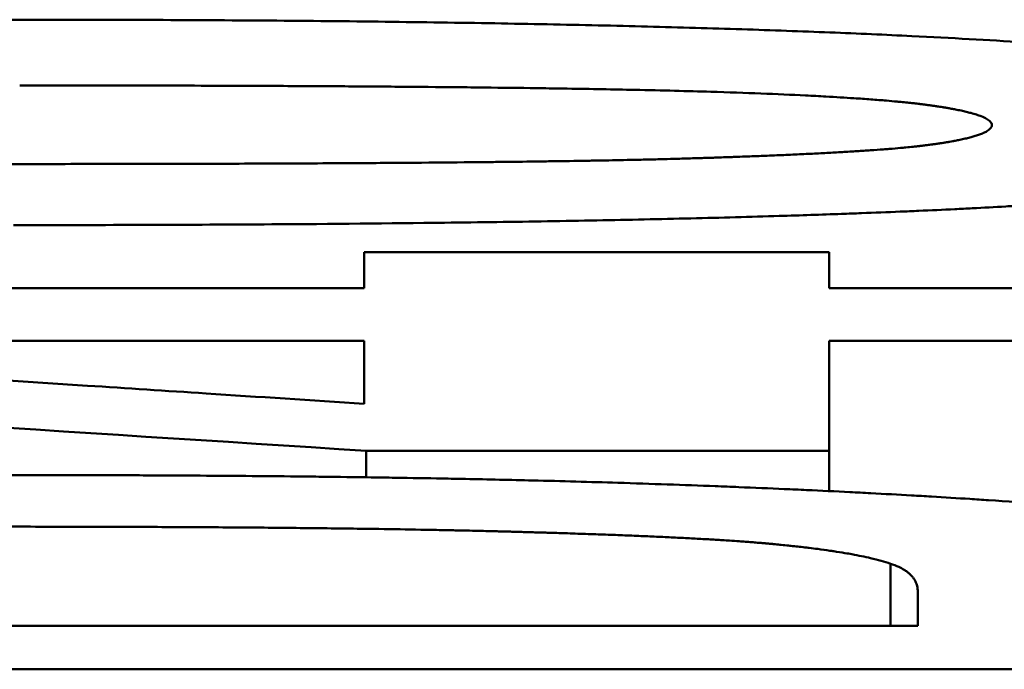
# Model space of a CAD drawing. Units: millimetres. Extents: x 344 to 1408, y 325 to 1002.
# Drawn here: x 448 to 452, y 933 to 936 of the extents above; entities that cross this region are included whole.
import ezdxf

# ---------------------------------------------------------------- set-up
doc = ezdxf.new("R2010")
doc.units = ezdxf.units.MM
doc.layers.add('AM_0', color=7, linetype='Continuous', lineweight=50)

msp = doc.modelspace()

# ---------------------------------------------------------------- linework, layer by layer
at = {"layer": 'AM_0'}
for p, q in [((445.9694, 934.369), (449.3916, 934.369)), ((449.3916, 934.369), (449.3916, 934.1423)), ((449.3993, 933.877), (449.3993, 933.9727)), ((451.0685, 933.8272), (451.0685, 933.9727)), ((451.2895, 933.3412), (451.2895, 933.5654)), ((451.3886, 933.4631), (451.3886, 933.3412)), ((451.3886, 933.3412), (444.7727, 933.3412))]:
    msp.add_line(p, q, dxfattribs=at)
for points, knots in [([(444.0791, 935.411), (444.1473, 935.4174), (444.2192, 935.4236), (444.2949, 935.4295), (444.3705, 935.4354), (444.4499, 935.441), (444.5331, 935.4463), (444.5746, 935.449), (444.6171, 935.4517), (444.6606, 935.4542), (444.7475, 935.4593), (444.8381, 935.4641), (444.9324, 935.4687), (444.9796, 935.471), (445.0277, 935.4732), (445.0768, 935.4754), (445.1749, 935.4797), (445.2767, 935.4837), (445.3823, 935.4875), (445.4351, 935.4894), (445.4888, 935.4912), (445.5435, 935.493), (445.6528, 935.4965), (445.7658, 935.4997), (445.8826, 935.5027), (445.941, 935.5042), (446.0004, 935.5056), (446.0606, 935.507), (446.1812, 935.5097), (446.3055, 935.5121), (446.4335, 935.5143), (446.4975, 935.5154), (446.5624, 935.5164), (446.6283, 935.5173), (446.826, 935.5202), (447.032, 935.5224), (447.2465, 935.524), (447.5325, 935.5262), (447.8334, 935.5273), (448.1493, 935.5273)], [0, 0, 0, 0, 0.083333, 0.083333, 0.083333, 0.166667, 0.166667, 0.166667, 0.208333, 0.208333, 0.208333, 0.291667, 0.291667, 0.291667, 0.333333, 0.333333, 0.333333, 0.416667, 0.416667, 0.416667, 0.458333, 0.458333, 0.458333, 0.541667, 0.541667, 0.541667, 0.583333, 0.583333, 0.583333, 0.666667, 0.666667, 0.666667, 0.708333, 0.708333, 0.708333, 0.833333, 0.833333, 0.833333, 1, 1, 1, 1]), ([(448.1493, 935.5273), (448.3068, 935.5273), (448.4606, 935.527), (448.6108, 935.5265), (448.7609, 935.5259), (448.9074, 935.5251), (449.0501, 935.524), (449.1215, 935.5235), (449.192, 935.5228), (449.2615, 935.5222), (449.4006, 935.5208), (449.536, 935.5192), (449.6677, 935.5172), (449.7336, 935.5163), (449.7985, 935.5153), (449.8625, 935.5142), (449.9905, 935.512), (450.1149, 935.5095), (450.2355, 935.5068), (450.2958, 935.5054), (450.3552, 935.504), (450.4137, 935.5025), (450.5307, 935.4995), (450.6439, 935.4963), (450.7535, 935.4927), (450.8083, 935.4909), (450.8622, 935.4891), (450.9151, 935.4872), (451.021, 935.4834), (451.1232, 935.4793), (451.2218, 935.475), (451.271, 935.4728), (451.3194, 935.4706), (451.3668, 935.4683), (451.509, 935.4614), (451.643, 935.4538), (451.7686, 935.4457), (451.9362, 935.4349), (452.089, 935.423), (452.227, 935.4101)], [0, 0, 0, 0, 0.083333, 0.083333, 0.083333, 0.166667, 0.166667, 0.166667, 0.208333, 0.208333, 0.208333, 0.291667, 0.291667, 0.291667, 0.333333, 0.333333, 0.333333, 0.416667, 0.416667, 0.416667, 0.458333, 0.458333, 0.458333, 0.541667, 0.541667, 0.541667, 0.583333, 0.583333, 0.583333, 0.666667, 0.666667, 0.666667, 0.708333, 0.708333, 0.708333, 0.833333, 0.833333, 0.833333, 1, 1, 1, 1]), ([(448.1493, 935.2903), (448.344, 935.2903), (448.5294, 935.2901), (448.7055, 935.2896), (448.8375, 935.2893), (448.9642, 935.2889), (449.0856, 935.2883), (449.1261, 935.2881), (449.166, 935.2879), (449.2053, 935.2877), (449.2839, 935.2873), (449.3602, 935.2868), (449.4341, 935.2863), (449.4711, 935.286), (449.5075, 935.2857), (449.5433, 935.2854), (449.6149, 935.2849), (449.6841, 935.2842), (449.751, 935.2835), (449.7844, 935.2832), (449.8173, 935.2828), (449.8495, 935.2824), (449.9141, 935.2817), (449.9763, 935.2809), (450.0361, 935.28), (450.066, 935.2796), (450.0954, 935.2792), (450.1241, 935.2787), (450.2104, 935.2774), (450.2914, 935.2759), (450.367, 935.2743), (450.4175, 935.2732), (450.4656, 935.2721), (450.5114, 935.2709), (450.5571, 935.2698), (450.6006, 935.2685), (450.6416, 935.2673)], [-1, -1, -1, -1, -0.833333, -0.833333, -0.833333, -0.708333, -0.708333, -0.708333, -0.666667, -0.666667, -0.666667, -0.583333, -0.583333, -0.583333, -0.541667, -0.541667, -0.541667, -0.458333, -0.458333, -0.458333, -0.416667, -0.416667, -0.416667, -0.333333, -0.333333, -0.333333, -0.291667, -0.291667, -0.291667, -0.166667, -0.166667, -0.166667, -0.083333, -0.083333, -0.083333, 0, 0, 0, 0]), ([(450.6416, 935.2673), (450.7052, 935.2653), (450.7654, 935.2632), (450.8225, 935.261), (450.8795, 935.2588), (450.9333, 935.2564), (450.9838, 935.254), (451.0091, 935.2527), (451.0335, 935.2515), (451.0571, 935.2502), (451.0926, 935.2482), (451.1262, 935.2462), (451.1581, 935.2441), (451.1687, 935.2434), (451.1791, 935.2427), (451.1893, 935.242), (451.2097, 935.2406), (451.2292, 935.2391), (451.248, 935.2376), (451.2574, 935.2369), (451.2666, 935.2362), (451.2756, 935.2354), (451.289, 935.2343), (451.302, 935.2331), (451.3146, 935.2319), (451.3188, 935.2315), (451.3229, 935.2312), (451.327, 935.2308), (451.3352, 935.23), (451.3431, 935.2292), (451.3509, 935.2284), (451.3548, 935.228), (451.3586, 935.2276), (451.3624, 935.2272), (451.3681, 935.2265), (451.3736, 935.2259), (451.3791, 935.2253), (451.3809, 935.2251), (451.3827, 935.2249), (451.3845, 935.2247), (451.3881, 935.2243), (451.3916, 935.2239), (451.3951, 935.2235), (451.3968, 935.2232), (451.3985, 935.223), (451.4002, 935.2228), (451.4028, 935.2225), (451.4053, 935.2222), (451.4078, 935.2219), (451.4087, 935.2218), (451.4095, 935.2217), (451.4104, 935.2216), (451.4128, 935.2212), (451.4153, 935.2209), (451.4177, 935.2206), (451.4202, 935.2203), (451.4226, 935.22), (451.425, 935.2196), (451.4273, 935.2193), (451.4297, 935.219), (451.432, 935.2187), (451.4343, 935.2183), (451.4366, 935.218), (451.4389, 935.2177), (451.4435, 935.217), (451.4479, 935.2164), (451.4524, 935.2157), (451.4546, 935.2154), (451.4568, 935.2151), (451.4589, 935.2147), (451.4654, 935.2138), (451.4718, 935.2128), (451.478, 935.2118), (451.4794, 935.2115), (451.4807, 935.2113), (451.4821, 935.2111), (451.4862, 935.2104), (451.4902, 935.2097), (451.4941, 935.2091), (451.4967, 935.2086), (451.4993, 935.2082), (451.5019, 935.2077), (451.507, 935.2068), (451.512, 935.2059), (451.5168, 935.205), (451.5193, 935.2045), (451.5217, 935.2041), (451.524, 935.2036), (451.5311, 935.2022), (451.5379, 935.2008), (451.5445, 935.1994), (451.551, 935.198), (451.5572, 935.1966), (451.5632, 935.1951), (451.5691, 935.1937), (451.5748, 935.1923), (451.5801, 935.1908), (451.5837, 935.1899), (451.5872, 935.1889), (451.5905, 935.1879), (451.5972, 935.1859), (451.6033, 935.184), (451.6089, 935.182), (451.6117, 935.181), (451.6144, 935.18), (451.617, 935.1789), (451.6247, 935.1759), (451.6312, 935.1728), (451.6366, 935.1697), (451.6419, 935.1666), (451.6462, 935.1634), (451.6492, 935.1602), (451.6533, 935.1559), (451.6554, 935.1516), (451.6554, 935.1471)], [-2, -2, -2, -2, -1.833333, -1.833333, -1.833333, -1.666667, -1.666667, -1.666667, -1.583333, -1.583333, -1.583333, -1.458333, -1.458333, -1.458333, -1.416667, -1.416667, -1.416667, -1.333333, -1.333333, -1.333333, -1.291667, -1.291667, -1.291667, -1.229167, -1.229167, -1.229167, -1.208333, -1.208333, -1.208333, -1.166667, -1.166667, -1.166667, -1.145833, -1.145833, -1.145833, -1.114583, -1.114583, -1.114583, -1.104167, -1.104167, -1.104167, -1.083333, -1.083333, -1.083333, -1.072917, -1.072917, -1.072917, -1.057292, -1.057292, -1.057292, -1.052083, -1.052083, -1.052083, -1.036458, -1.036458, -1.036458, -1.020833, -1.020833, -1.020833, -1.005208, -1.005208, -1.005208, -0.989583, -0.989583, -0.989583, -0.958333, -0.958333, -0.958333, -0.942708, -0.942708, -0.942708, -0.895833, -0.895833, -0.895833, -0.885417, -0.885417, -0.885417, -0.854167, -0.854167, -0.854167, -0.833333, -0.833333, -0.833333, -0.791667, -0.791667, -0.791667, -0.770833, -0.770833, -0.770833, -0.708333, -0.708333, -0.708333, -0.645833, -0.645833, -0.645833, -0.583333, -0.583333, -0.583333, -0.541667, -0.541667, -0.541667, -0.458333, -0.458333, -0.458333, -0.416667, -0.416667, -0.416667, -0.291667, -0.291667, -0.291667, -0.166667, -0.166667, -0.166667, 0, 0, 0, 0]), ([(453.2484, 935.1471), (453.2484, 935.1286), (453.238, 935.1107), (453.2172, 935.0935), (453.2017, 935.0806), (453.1803, 935.0681), (453.153, 935.0559), (453.144, 935.0518), (453.1342, 935.0478), (453.1239, 935.0439), (453.1031, 935.0359), (453.0798, 935.0281), (453.0538, 935.0205), (453.0409, 935.0167), (453.0272, 935.0129), (453.013, 935.0092), (452.9845, 935.0017), (452.9533, 934.9944), (452.9196, 934.9873), (452.9028, 934.9837), (452.8852, 934.9802), (452.8671, 934.9767), (452.8399, 934.9714), (452.8112, 934.9663), (452.781, 934.9612), (452.771, 934.9596), (452.7608, 934.9579), (452.7504, 934.9562), (452.7296, 934.9529), (452.7082, 934.9496), (452.6862, 934.9463), (452.6752, 934.9447), (452.664, 934.9431), (452.6526, 934.9415), (452.6299, 934.9382), (452.6066, 934.9351), (452.5826, 934.9319), (452.5706, 934.9304), (452.5585, 934.9288), (452.5461, 934.9272), (452.5215, 934.9241), (452.4962, 934.9211), (452.4703, 934.9181), (452.4573, 934.9165), (452.4442, 934.915), (452.4309, 934.9136), (452.4109, 934.9113), (452.3906, 934.9091), (452.37, 934.9069), (452.3631, 934.9062), (452.3562, 934.9054), (452.3492, 934.9047), (452.3352, 934.9033), (452.3211, 934.9018), (452.3069, 934.9004), (452.2997, 934.8997), (452.2926, 934.8989), (452.2854, 934.8982), (452.2745, 934.8972), (452.2636, 934.8961), (452.2526, 934.895), (452.249, 934.8947), (452.2453, 934.8943), (452.2416, 934.894), (452.2342, 934.8933), (452.2268, 934.8926), (452.2193, 934.8919), (452.2156, 934.8915), (452.2119, 934.8912), (452.2081, 934.8908), (452.2006, 934.8901), (452.1931, 934.8894), (452.1855, 934.8888), (452.1817, 934.8884), (452.1779, 934.8881), (452.1741, 934.8877), (452.1665, 934.887), (452.1588, 934.8863), (452.1511, 934.8857), (452.1473, 934.8853), (452.1434, 934.885), (452.1396, 934.8846), (452.1318, 934.884), (452.1241, 934.8833), (452.1162, 934.8826), (452.1123, 934.8823), (452.1083, 934.8819), (452.1044, 934.8816), (452.0965, 934.8809), (452.0885, 934.8802), (452.0805, 934.8796), (452.0765, 934.8793), (452.0724, 934.8789), (452.0684, 934.8786), (452.0603, 934.8779), (452.0521, 934.8773), (452.0439, 934.8766), (452.0398, 934.8763), (452.0356, 934.876), (452.0315, 934.8756), (452.0232, 934.875), (452.0149, 934.8743), (452.0064, 934.8737), (452.0022, 934.8734), (451.998, 934.8731), (451.9938, 934.8727), (451.981, 934.8718), (451.9682, 934.8708), (451.9552, 934.8699), (451.9465, 934.8693), (451.9378, 934.8686), (451.929, 934.868), (451.9114, 934.8668), (451.8935, 934.8655), (451.8754, 934.8643), (451.8663, 934.8637), (451.8572, 934.8631), (451.848, 934.8625), (451.8205, 934.8607), (451.7924, 934.8589), (451.7637, 934.8572), (451.7446, 934.8561), (451.7252, 934.8549), (451.7055, 934.8538), (451.6663, 934.8515), (451.626, 934.8493), (451.5847, 934.8472), (451.564, 934.8461), (451.5431, 934.8451), (451.5219, 934.844), (451.4796, 934.842), (451.4362, 934.8399), (451.3919, 934.838), (451.3697, 934.837), (451.3473, 934.836), (451.3246, 934.8351), (451.2792, 934.8331), (451.2328, 934.8313), (451.1853, 934.8295), (451.1616, 934.8286), (451.1377, 934.8277), (451.1134, 934.8268), (451.0408, 934.8242), (450.9658, 934.8217), (450.8886, 934.8194), (450.8371, 934.8178), (450.7845, 934.8163), (450.731, 934.8149), (450.6252, 934.812), (450.5155, 934.8093), (450.4017, 934.8069), (450.3456, 934.8057), (450.2884, 934.8045), (450.2303, 934.8034), (450.1141, 934.8012), (449.994, 934.7993), (449.8701, 934.7975), (449.8081, 934.7966), (449.7451, 934.7958), (449.6812, 934.795), (449.4831, 934.7926), (449.2756, 934.7907), (449.0588, 934.7893), (448.7651, 934.7875), (448.4543, 934.7865), (448.1264, 934.7865)], [0, 0, 0, 0, 0.166667, 0.166667, 0.166667, 0.291667, 0.291667, 0.291667, 0.333333, 0.333333, 0.333333, 0.416667, 0.416667, 0.416667, 0.458333, 0.458333, 0.458333, 0.541667, 0.541667, 0.541667, 0.583333, 0.583333, 0.583333, 0.645833, 0.645833, 0.645833, 0.666667, 0.666667, 0.666667, 0.708333, 0.708333, 0.708333, 0.729167, 0.729167, 0.729167, 0.770833, 0.770833, 0.770833, 0.791667, 0.791667, 0.791667, 0.833333, 0.833333, 0.833333, 0.854167, 0.854167, 0.854167, 0.885417, 0.885417, 0.885417, 0.895833, 0.895833, 0.895833, 0.916667, 0.916667, 0.916667, 0.927083, 0.927083, 0.927083, 0.942708, 0.942708, 0.942708, 0.947917, 0.947917, 0.947917, 0.958333, 0.958333, 0.958333, 0.963542, 0.963542, 0.963542, 0.973958, 0.973958, 0.973958, 0.979167, 0.979167, 0.979167, 0.989583, 0.989583, 0.989583, 0.994792, 0.994792, 0.994792, 1.005208, 1.005208, 1.005208, 1.010417, 1.010417, 1.010417, 1.020833, 1.020833, 1.020833, 1.026042, 1.026042, 1.026042, 1.036458, 1.036458, 1.036458, 1.041667, 1.041667, 1.041667, 1.052083, 1.052083, 1.052083, 1.057292, 1.057292, 1.057292, 1.072917, 1.072917, 1.072917, 1.083333, 1.083333, 1.083333, 1.104167, 1.104167, 1.104167, 1.114583, 1.114583, 1.114583, 1.145833, 1.145833, 1.145833, 1.166667, 1.166667, 1.166667, 1.208333, 1.208333, 1.208333, 1.229167, 1.229167, 1.229167, 1.270833, 1.270833, 1.270833, 1.291667, 1.291667, 1.291667, 1.333333, 1.333333, 1.333333, 1.354167, 1.354167, 1.354167, 1.416667, 1.416667, 1.416667, 1.458333, 1.458333, 1.458333, 1.540653, 1.540653, 1.540653, 1.581307, 1.581307, 1.581307, 1.662614, 1.662614, 1.662614, 1.703267, 1.703267, 1.703267, 1.829281, 1.829281, 1.829281, 2, 2, 2, 2]), ([(451.6554, 935.1471), (451.6554, 935.1428), (451.6534, 935.1385), (451.6495, 935.1343), (451.6466, 935.1311), (451.6425, 935.128), (451.6374, 935.125), (451.6357, 935.1239), (451.6339, 935.1229), (451.6319, 935.1219), (451.628, 935.1199), (451.6236, 935.1179), (451.6187, 935.116), (451.6162, 935.115), (451.6137, 935.114), (451.611, 935.113), (451.6063, 935.1113), (451.6011, 935.1096), (451.5957, 935.1079), (451.5933, 935.1072), (451.5908, 935.1065), (451.5883, 935.1058), (451.5833, 935.1043), (451.578, 935.1029), (451.5724, 935.1015), (451.5696, 935.1008), (451.5667, 935.1001), (451.5638, 935.0994), (451.5579, 935.098), (451.5517, 935.0966), (451.5453, 935.0952), (451.5421, 935.0945), (451.5388, 935.0939), (451.5354, 935.0932), (451.5304, 935.0922), (451.5252, 935.0912), (451.5198, 935.0901), (451.518, 935.0898), (451.5162, 935.0895), (451.5144, 935.0891), (451.5108, 935.0885), (451.507, 935.0878), (451.5033, 935.0872), (451.5014, 935.0868), (451.4995, 935.0865), (451.4975, 935.0862), (451.4937, 935.0855), (451.4897, 935.0849), (451.4857, 935.0842), (451.4837, 935.0839), (451.4817, 935.0836), (451.4797, 935.0832), (451.4766, 935.0827), (451.4735, 935.0823), (451.4704, 935.0818), (451.4694, 935.0816), (451.4683, 935.0815), (451.4673, 935.0813), (451.4652, 935.081), (451.463, 935.0807), (451.4609, 935.0803), (451.4598, 935.0802), (451.4588, 935.08), (451.4577, 935.0799), (451.4555, 935.0795), (451.4533, 935.0792), (451.4511, 935.0789), (451.45, 935.0787), (451.4489, 935.0786), (451.4478, 935.0784), (451.4456, 935.0781), (451.4434, 935.0778), (451.4412, 935.0775), (451.4378, 935.077), (451.4344, 935.0765), (451.4309, 935.0761), (451.4297, 935.0759), (451.4285, 935.0758), (451.4273, 935.0756), (451.4238, 935.0751), (451.4201, 935.0747), (451.4164, 935.0742), (451.4139, 935.0739), (451.4114, 935.0736), (451.4088, 935.0733), (451.4076, 935.0731), (451.4063, 935.073), (451.405, 935.0728), (451.4024, 935.0725), (451.3998, 935.0722), (451.3971, 935.0719), (451.3958, 935.0718), (451.3944, 935.0716), (451.3931, 935.0715), (451.389, 935.071), (451.3849, 935.0705), (451.3807, 935.0701), (451.3779, 935.0698), (451.375, 935.0695), (451.3722, 935.0692), (451.3635, 935.0683), (451.3546, 935.0674), (451.3453, 935.0665), (451.3391, 935.0659), (451.3328, 935.0653), (451.3263, 935.0648), (451.3133, 935.0636), (451.2998, 935.0624), (451.2857, 935.0613), (451.2787, 935.0607), (451.2715, 935.0602), (451.2641, 935.0596), (451.2494, 935.0585), (451.2342, 935.0574), (451.2184, 935.0563), (451.2104, 935.0557), (451.2024, 935.0552), (451.1942, 935.0546), (451.1778, 935.0535), (451.1608, 935.0525), (451.1432, 935.0514), (451.1345, 935.0509), (451.1255, 935.0503), (451.1165, 935.0498), (451.0983, 935.0488), (451.0796, 935.0477), (451.0603, 935.0467), (451.0507, 935.0462), (451.0409, 935.0457), (451.031, 935.0452), (451.0111, 935.0442), (450.9907, 935.0432), (450.9697, 935.0422), (450.9592, 935.0417), (450.9485, 935.0412), (450.9377, 935.0407), (450.9161, 935.0398), (450.894, 935.0388), (450.8712, 935.0379), (450.8599, 935.0374), (450.8484, 935.0369), (450.8367, 935.0365), (450.8192, 935.0358), (450.8014, 935.0351), (450.7833, 935.0344), (450.7772, 935.0342), (450.7712, 935.0339), (450.765, 935.0337), (450.7528, 935.0333), (450.7404, 935.0328), (450.7279, 935.0324), (450.7217, 935.0321), (450.7154, 935.0319), (450.709, 935.0317), (450.6995, 935.0314), (450.69, 935.031), (450.6803, 935.0307), (450.6771, 935.0306), (450.6738, 935.0305), (450.6706, 935.0304), (450.6641, 935.0302), (450.6576, 935.0299), (450.6511, 935.0297), (450.6478, 935.0296), (450.6445, 935.0295), (450.6412, 935.0294), (450.6346, 935.0292), (450.628, 935.029), (450.6214, 935.0288), (450.618, 935.0287), (450.6147, 935.0285), (450.6113, 935.0284), (450.6047, 935.0282), (450.5979, 935.028), (450.5912, 935.0278), (450.581, 935.0275), (450.5708, 935.0272), (450.5605, 935.0269), (450.557, 935.0268), (450.5536, 935.0266), (450.5501, 935.0265), (450.5327, 935.026), (450.5147, 935.0255), (450.4962, 935.025), (450.4814, 935.0246), (450.4662, 935.0242), (450.4506, 935.0238), (450.4312, 935.0234), (450.4113, 935.0229), (450.3907, 935.0224), (450.3743, 935.0221), (450.3575, 935.0217), (450.3404, 935.0213), (450.3061, 935.0206), (450.2704, 935.02), (450.2333, 935.0193), (450.2147, 935.019), (450.1958, 935.0186), (450.1765, 935.0183), (450.138, 935.0177), (450.098, 935.0171), (450.0566, 935.0165), (450.0359, 935.0162), (450.0149, 935.0159), (449.9935, 935.0157), (449.9523, 935.0151), (449.9097, 935.0146), (449.8659, 935.0141), (449.8448, 935.0139), (449.8235, 935.0137), (449.8018, 935.0134), (449.7368, 935.0128), (449.669, 935.0122), (449.5985, 935.0116), (449.528, 935.011), (449.4548, 935.0105), (449.3788, 935.0101), (449.3282, 935.0098), (449.2763, 935.0095), (449.2232, 935.0092), (449.1264, 935.0087), (449.0257, 935.0083), (448.9208, 935.008), (448.8735, 935.0078), (448.8254, 935.0077), (448.7764, 935.0076), (448.6785, 935.0073), (448.5772, 935.0071), (448.4727, 935.007), (448.3682, 935.0069), (448.2604, 935.0068), (448.1493, 935.0068)], [-3, -3, -3, -3, -2.835653, -2.835653, -2.835653, -2.712393, -2.712393, -2.712393, -2.671306, -2.671306, -2.671306, -2.589132, -2.589132, -2.589132, -2.548045, -2.548045, -2.548045, -2.475709, -2.475709, -2.475709, -2.444459, -2.444459, -2.444459, -2.381959, -2.381959, -2.381959, -2.350709, -2.350709, -2.350709, -2.288209, -2.288209, -2.288209, -2.256959, -2.256959, -2.256959, -2.210084, -2.210084, -2.210084, -2.194459, -2.194459, -2.194459, -2.163209, -2.163209, -2.163209, -2.147584, -2.147584, -2.147584, -2.116334, -2.116334, -2.116334, -2.100709, -2.100709, -2.100709, -2.077271, -2.077271, -2.077271, -2.069459, -2.069459, -2.069459, -2.053834, -2.053834, -2.053834, -2.046021, -2.046021, -2.046021, -2.030396, -2.030396, -2.030396, -2.022584, -2.022584, -2.022584, -2.006959, -2.006959, -2.006959, -1.983521, -1.983521, -1.983521, -1.975709, -1.975709, -1.975709, -1.952271, -1.952271, -1.952271, -1.936646, -1.936646, -1.936646, -1.928834, -1.928834, -1.928834, -1.913209, -1.913209, -1.913209, -1.905396, -1.905396, -1.905396, -1.881959, -1.881959, -1.881959, -1.866334, -1.866334, -1.866334, -1.819459, -1.819459, -1.819459, -1.788209, -1.788209, -1.788209, -1.725709, -1.725709, -1.725709, -1.694459, -1.694459, -1.694459, -1.631959, -1.631959, -1.631959, -1.600709, -1.600709, -1.600709, -1.538209, -1.538209, -1.538209, -1.506959, -1.506959, -1.506959, -1.444459, -1.444459, -1.444459, -1.413209, -1.413209, -1.413209, -1.350709, -1.350709, -1.350709, -1.319459, -1.319459, -1.319459, -1.256959, -1.256959, -1.256959, -1.225709, -1.225709, -1.225709, -1.178834, -1.178834, -1.178834, -1.163209, -1.163209, -1.163209, -1.131959, -1.131959, -1.131959, -1.116334, -1.116334, -1.116334, -1.092896, -1.092896, -1.092896, -1.085084, -1.085084, -1.085084, -1.069459, -1.069459, -1.069459, -1.061646, -1.061646, -1.061646, -1.046021, -1.046021, -1.046021, -1.038209, -1.038209, -1.038209, -1.022584, -1.022584, -1.022584, -0.999146, -0.999146, -0.999146, -0.991334, -0.991334, -0.991334, -0.952271, -0.952271, -0.952271, -0.921021, -0.921021, -0.921021, -0.881959, -0.881959, -0.881959, -0.850709, -0.850709, -0.850709, -0.788209, -0.788209, -0.788209, -0.756959, -0.756959, -0.756959, -0.694459, -0.694459, -0.694459, -0.663209, -0.663209, -0.663209, -0.603064, -0.603064, -0.603064, -0.574168, -0.574168, -0.574168, -0.487483, -0.487483, -0.487483, -0.400798, -0.400798, -0.400798, -0.343008, -0.343008, -0.343008, -0.237681, -0.237681, -0.237681, -0.190145, -0.190145, -0.190145, -0.095072, -0.095072, -0.095072, 0, 0, 0, 0]), ([(448.1493, 935.0068), (447.9536, 935.0068), (447.7675, 935.007), (447.5907, 935.0075), (447.4582, 935.0078), (447.331, 935.0082), (447.2091, 935.0087), (447.1685, 935.0089), (447.1284, 935.0091), (447.089, 935.0093), (447.0101, 935.0097), (446.9335, 935.0102), (446.8594, 935.0107), (446.8223, 935.0109), (446.7858, 935.0112), (446.7499, 935.0115), (446.6781, 935.0121), (446.6086, 935.0127), (446.5415, 935.0133), (446.508, 935.0137), (446.475, 935.014), (446.4427, 935.0144), (446.378, 935.0151), (446.3156, 935.0159), (446.2556, 935.0167), (446.2256, 935.0171), (446.1962, 935.0175), (446.1674, 935.018), (446.081, 935.0193), (445.9999, 935.0207), (445.9241, 935.0222), (445.8735, 935.0233), (445.8254, 935.0243), (445.7796, 935.0255), (445.7338, 935.0266), (445.6903, 935.0278), (445.6493, 935.029)], [-1, -1, -1, -1, -0.833333, -0.833333, -0.833333, -0.708333, -0.708333, -0.708333, -0.666667, -0.666667, -0.666667, -0.583333, -0.583333, -0.583333, -0.541667, -0.541667, -0.541667, -0.458333, -0.458333, -0.458333, -0.416667, -0.416667, -0.416667, -0.333333, -0.333333, -0.333333, -0.291667, -0.291667, -0.291667, -0.166667, -0.166667, -0.166667, -0.083333, -0.083333, -0.083333, 0, 0, 0, 0]), ([(449.3916, 934.6893), (449.5547, 934.6893), (449.7177, 934.6893), (449.8807, 934.6893), (449.904, 934.6893), (449.9273, 934.6893), (449.9506, 934.6893), (450.0205, 934.6893), (450.0903, 934.6893), (450.1602, 934.6893), (450.463, 934.6893), (450.7657, 934.6893), (451.0685, 934.6893)], [0, 0, 0, 0, 0.0489075, 0.0489075, 0.0489075, 0.0558943, 0.0558943, 0.0558943, 0.0768547, 0.0768547, 0.0768547, 0.1676829, 0.1676829, 0.1676829, 0.1676829]), ([(449.3916, 934.5586), (449.3916, 934.5622), (449.3916, 934.5657), (449.3916, 934.5693), (449.3916, 934.5729), (449.3916, 934.5765), (449.3916, 934.5802), (449.3916, 934.582), (449.3916, 934.5838), (449.3916, 934.5856), (449.3916, 934.5892), (449.3916, 934.5928), (449.3916, 934.5964), (449.3916, 934.5982), (449.3916, 934.6), (449.3916, 934.6018), (449.3916, 934.6054), (449.3916, 934.6091), (449.3916, 934.6127), (449.3916, 934.6145), (449.3916, 934.6163), (449.3916, 934.6181), (449.3916, 934.6217), (449.3916, 934.6254), (449.3916, 934.629), (449.3916, 934.6308), (449.3916, 934.6326), (449.3916, 934.6345), (449.3916, 934.6527), (449.3916, 934.6709), (449.3916, 934.6893)], [0, 0, 0, 0, 0.0103532, 0.0103532, 0.0103532, 0.0207063, 0.0207063, 0.0207063, 0.0258829, 0.0258829, 0.0258829, 0.036236, 0.036236, 0.036236, 0.0414126, 0.0414126, 0.0414126, 0.0517658, 0.0517658, 0.0517658, 0.0569423, 0.0569423, 0.0569423, 0.0672955, 0.0672955, 0.0672955, 0.0724721, 0.0724721, 0.0724721, 0.1242378, 0.1242378, 0.1242378, 0.1242378]), ([(451.0685, 934.6893), (451.0685, 934.6856), (451.0685, 934.6819), (451.0685, 934.6783), (451.0685, 934.6746), (451.0685, 934.671), (451.0685, 934.6673), (451.0685, 934.6655), (451.0685, 934.6636), (451.0685, 934.6618), (451.0685, 934.6582), (451.0685, 934.6545), (451.0685, 934.6509), (451.0685, 934.649), (451.0685, 934.6472), (451.0685, 934.6454), (451.0685, 934.6417), (451.0685, 934.6381), (451.0685, 934.6345), (451.0685, 934.6326), (451.0685, 934.6308), (451.0685, 934.629), (451.0685, 934.6254), (451.0685, 934.6217), (451.0685, 934.6181), (451.0685, 934.6163), (451.0685, 934.6145), (451.0685, 934.6127), (451.0685, 934.6091), (451.0685, 934.6054), (451.0685, 934.6018), (451.0685, 934.6), (451.0685, 934.5982), (451.0685, 934.5964), (451.0685, 934.591), (451.0685, 934.5856), (451.0685, 934.5802), (451.0685, 934.5729), (451.0685, 934.5657), (451.0685, 934.5586)], [0, 0, 0, 0, 0.0103532, 0.0103532, 0.0103532, 0.0207063, 0.0207063, 0.0207063, 0.0258829, 0.0258829, 0.0258829, 0.036236, 0.036236, 0.036236, 0.0414126, 0.0414126, 0.0414126, 0.0517658, 0.0517658, 0.0517658, 0.0569423, 0.0569423, 0.0569423, 0.0672955, 0.0672955, 0.0672955, 0.0724721, 0.0724721, 0.0724721, 0.0828252, 0.0828252, 0.0828252, 0.0880018, 0.0880018, 0.0880018, 0.1035315, 0.1035315, 0.1035315, 0.1242378, 0.1242378, 0.1242378, 0.1242378]), ([(451.0685, 934.5586), (451.3479, 934.5586), (451.6274, 934.5586), (451.9069, 934.5586), (451.9348, 934.5586), (451.9628, 934.5586), (451.9907, 934.5586), (452.354, 934.5586), (452.7174, 934.5586), (453.0807, 934.5586)], [0, 0, 0, 0, 0.0838415, 0.0838415, 0.0838415, 0.0922256, 0.0922256, 0.0922256, 0.2012195, 0.2012195, 0.2012195, 0.2012195]), ([(449.3916, 934.1423), (449.2015, 934.1546), (449.0114, 934.167), (448.8213, 934.1794), (448.6787, 934.1887), (448.5361, 934.198), (448.3935, 934.2074), (448.346, 934.2105), (448.2984, 934.2136), (448.2509, 934.2168), (448.1558, 934.223), (448.0608, 934.2293), (447.9657, 934.2356), (447.9182, 934.2387), (447.8706, 934.2418), (447.8231, 934.245), (447.728, 934.2513), (447.633, 934.2576), (447.5379, 934.2639), (447.3953, 934.2733), (447.2527, 934.2828), (447.1101, 934.2923), (447.0626, 934.2955), (447.0151, 934.2987), (446.9675, 934.3019), (446.8725, 934.3082), (446.7774, 934.3146), (446.6824, 934.321), (446.6348, 934.3242), (446.5873, 934.3273), (446.5398, 934.3305), (446.4447, 934.3369), (446.3496, 934.3433), (446.2546, 934.3497), (446.1595, 934.3561), (446.0645, 934.3626), (445.9694, 934.369)], [-0.4124349, -0.4124349, -0.4124349, -0.4124349, -0.3436958, -0.3436958, -0.3436958, -0.2921414, -0.2921414, -0.2921414, -0.2749566, -0.2749566, -0.2749566, -0.240587, -0.240587, -0.240587, -0.2234022, -0.2234022, -0.2234022, -0.1890327, -0.1890327, -0.1890327, -0.1374783, -0.1374783, -0.1374783, -0.1202935, -0.1202935, -0.1202935, -0.0859239, -0.0859239, -0.0859239, -0.0687392, -0.0687392, -0.0687392, -0.0343696, -0.0343696, -0.0343696, 0, 0, 0, 0]), ([(451.0685, 934.369), (451.0685, 934.3404), (451.0685, 934.312), (451.0685, 934.2839), (451.0685, 934.1769), (451.0685, 934.0732), (451.0685, 933.9727)], [0, 0, 0, 0, 0.0852706, 0.0852706, 0.0852706, 0.4092988, 0.4092988, 0.4092988, 0.4092988]), ([(453.0807, 934.369), (452.9409, 934.369), (452.8012, 934.369), (452.6615, 934.369), (452.6056, 934.369), (452.5497, 934.369), (452.4938, 934.369), (452.4658, 934.369), (452.4379, 934.369), (452.4099, 934.369), (452.354, 934.369), (452.2981, 934.369), (452.2423, 934.369), (452.2143, 934.369), (452.1864, 934.369), (452.1584, 934.369), (451.7951, 934.369), (451.4318, 934.369), (451.0685, 934.369)], [0, 0, 0, 0, 0.0419207, 0.0419207, 0.0419207, 0.058689, 0.058689, 0.058689, 0.0670732, 0.0670732, 0.0670732, 0.0838415, 0.0838415, 0.0838415, 0.0922256, 0.0922256, 0.0922256, 0.2012195, 0.2012195, 0.2012195, 0.2012195]), ([(451.0685, 933.9727), (450.9062, 933.9727), (450.7439, 933.9727), (450.5816, 933.9727), (450.5584, 933.9727), (450.5353, 933.9727), (450.5121, 933.9727), (450.4657, 933.9727), (450.4193, 933.9727), (450.373, 933.9727), (450.0484, 933.9727), (449.7238, 933.9727), (449.3993, 933.9727)], [0, 0, 0, 0, 0.0486852, 0.0486852, 0.0486852, 0.0556402, 0.0556402, 0.0556402, 0.0695503, 0.0695503, 0.0695503, 0.1669207, 0.1669207, 0.1669207, 0.1669207]), ([(443.2712, 933.6376), (443.2928, 933.6439), (443.3165, 933.65), (443.3423, 933.6561), (443.3681, 933.6622), (443.396, 933.6682), (443.426, 933.6741), (443.441, 933.6771), (443.4566, 933.68), (443.4726, 933.6829), (443.5047, 933.6887), (443.539, 933.6944), (443.5753, 933.7), (443.5935, 933.7028), (443.6121, 933.7055), (443.6314, 933.7083), (443.6602, 933.7124), (443.6902, 933.7165), (443.7214, 933.7205), (443.7318, 933.7218), (443.7423, 933.7231), (443.7529, 933.7245), (443.7743, 933.7271), (443.7961, 933.7297), (443.8185, 933.7323), (443.8297, 933.7336), (443.841, 933.7349), (443.8524, 933.7362), (443.8753, 933.7388), (443.8987, 933.7413), (443.9227, 933.7438), (443.9347, 933.7451), (443.9468, 933.7463), (443.959, 933.7476), (443.9774, 933.7494), (443.996, 933.7513), (444.015, 933.7531), (444.0213, 933.7537), (444.0276, 933.7543), (444.034, 933.7549), (444.0468, 933.7562), (444.0597, 933.7574), (444.0727, 933.7586), (444.0792, 933.7592), (444.0857, 933.7598), (444.0923, 933.7604), (444.1022, 933.7613), (444.1121, 933.7622), (444.1222, 933.7631), (444.1255, 933.7634), (444.1288, 933.7637), (444.1322, 933.764), (444.1389, 933.7645), (444.1456, 933.7651), (444.1524, 933.7657), (444.1558, 933.766), (444.1592, 933.7663), (444.1626, 933.7666), (444.1694, 933.7672), (444.1763, 933.7678), (444.1831, 933.7684), (444.1866, 933.7687), (444.19, 933.7689), (444.1935, 933.7692), (444.2004, 933.7698), (444.2073, 933.7704), (444.2143, 933.771), (444.2177, 933.7713), (444.2212, 933.7716), (444.2247, 933.7718), (444.2352, 933.7727), (444.2457, 933.7736), (444.2563, 933.7744), (444.2633, 933.775), (444.2704, 933.7756), (444.2775, 933.7761), (444.2917, 933.7773), (444.306, 933.7784), (444.3204, 933.7795), (444.3276, 933.7801), (444.3348, 933.7806), (444.342, 933.7812), (444.3638, 933.7828), (444.3857, 933.7845), (444.4079, 933.7861), (444.4226, 933.7872), (444.4375, 933.7882), (444.4525, 933.7893), (444.4824, 933.7914), (444.5127, 933.7935), (444.5434, 933.7956), (444.5587, 933.7966), (444.5742, 933.7976), (444.5897, 933.7987), (444.6363, 933.8017), (444.6837, 933.8047), (444.7321, 933.8076), (444.7643, 933.8095), (444.7969, 933.8114), (444.8299, 933.8132), (444.8793, 933.816), (444.9297, 933.8187), (444.9808, 933.8214), (444.9979, 933.8223), (445.0151, 933.8231), (445.0323, 933.824), (445.0668, 933.8257), (445.1017, 933.8274), (445.137, 933.8291), (445.1546, 933.8299), (445.1724, 933.8307), (445.1902, 933.8315), (445.2258, 933.8331), (445.2619, 933.8347), (445.2983, 933.8363), (445.3165, 933.837), (445.3348, 933.8378), (445.3532, 933.8386), (445.39, 933.8401), (445.4272, 933.8416), (445.4647, 933.843), (445.4835, 933.8437), (445.5024, 933.8445), (445.5214, 933.8452), (445.5498, 933.8462), (445.5785, 933.8473), (445.6074, 933.8483), (445.617, 933.8486), (445.6267, 933.849), (445.6364, 933.8493), (445.6509, 933.8498), (445.6654, 933.8503), (445.6801, 933.8508), (445.6849, 933.851), (445.6898, 933.8511), (445.6947, 933.8513), (445.7045, 933.8516), (445.7143, 933.8519), (445.7241, 933.8523), (445.729, 933.8524), (445.7339, 933.8526), (445.7389, 933.8527), (445.7487, 933.8531), (445.7586, 933.8534), (445.7685, 933.8537), (445.7734, 933.8538), (445.7784, 933.854), (445.7833, 933.8542), (445.7932, 933.8545), (445.8032, 933.8548), (445.8131, 933.8551), (445.8181, 933.8553), (445.8231, 933.8554), (445.8281, 933.8556), (445.8381, 933.8559), (445.8482, 933.8562), (445.8582, 933.8565), (445.8633, 933.8566), (445.8683, 933.8568), (445.8734, 933.8569), (445.8835, 933.8572), (445.8936, 933.8575), (445.9038, 933.8578), (445.9089, 933.858), (445.914, 933.8581), (445.9191, 933.8583), (445.9345, 933.8587), (445.9499, 933.8591), (445.9654, 933.8596), (445.9757, 933.8598), (445.9861, 933.8601), (445.9965, 933.8604), (446.0173, 933.861), (446.0383, 933.8615), (446.0594, 933.8621), (446.0699, 933.8623), (446.0805, 933.8626), (446.0911, 933.8629), (446.123, 933.8637), (446.1552, 933.8644), (446.1878, 933.8652), (446.2095, 933.8657), (446.2313, 933.8662), (446.2533, 933.8667), (446.2973, 933.8677), (446.3419, 933.8686), (446.3871, 933.8695), (446.4097, 933.8699), (446.4324, 933.8704), (446.4553, 933.8708), (446.501, 933.8716), (446.5474, 933.8725), (446.5943, 933.8732), (446.6178, 933.8736), (446.6414, 933.874), (446.6652, 933.8744), (446.7365, 933.8755), (446.8091, 933.8765), (446.8831, 933.8774), (446.9324, 933.8781), (446.9823, 933.8786), (447.0328, 933.8792), (447.1337, 933.8803), (447.2371, 933.8812), (447.3428, 933.882), (447.3956, 933.8824), (447.449, 933.8827), (447.5031, 933.883), (447.6111, 933.8837), (447.7215, 933.8841), (447.8343, 933.8844), (447.9471, 933.8848), (448.0622, 933.8849), (448.1798, 933.8849)], [0, 0, 0, 0, 0.125, 0.125, 0.125, 0.25, 0.25, 0.25, 0.3125, 0.3125, 0.3125, 0.4375, 0.4375, 0.4375, 0.5, 0.5, 0.5, 0.59375, 0.59375, 0.59375, 0.625, 0.625, 0.625, 0.6875, 0.6875, 0.6875, 0.71875, 0.71875, 0.71875, 0.78125, 0.78125, 0.78125, 0.8125, 0.8125, 0.8125, 0.859375, 0.859375, 0.859375, 0.875, 0.875, 0.875, 0.90625, 0.90625, 0.90625, 0.921875, 0.921875, 0.921875, 0.945312, 0.945312, 0.945312, 0.953125, 0.953125, 0.953125, 0.96875, 0.96875, 0.96875, 0.976562, 0.976562, 0.976562, 0.992188, 0.992188, 0.992188, 1, 1, 1, 1.015625, 1.015625, 1.015625, 1.023438, 1.023438, 1.023438, 1.046875, 1.046875, 1.046875, 1.0625, 1.0625, 1.0625, 1.09375, 1.09375, 1.09375, 1.109375, 1.109375, 1.109375, 1.15625, 1.15625, 1.15625, 1.1875, 1.1875, 1.1875, 1.25, 1.25, 1.25, 1.28125, 1.28125, 1.28125, 1.375, 1.375, 1.375, 1.4375, 1.4375, 1.4375, 1.53125, 1.53125, 1.53125, 1.5625, 1.5625, 1.5625, 1.625, 1.625, 1.625, 1.65625, 1.65625, 1.65625, 1.71875, 1.71875, 1.71875, 1.75, 1.75, 1.75, 1.8125, 1.8125, 1.8125, 1.84375, 1.84375, 1.84375, 1.890625, 1.890625, 1.890625, 1.90625, 1.90625, 1.90625, 1.929688, 1.929688, 1.929688, 1.9375, 1.9375, 1.9375, 1.953125, 1.953125, 1.953125, 1.960938, 1.960938, 1.960938, 1.976562, 1.976562, 1.976562, 1.984375, 1.984375, 1.984375, 2, 2, 2, 2.007812, 2.007812, 2.007812, 2.023438, 2.023438, 2.023438, 2.03125, 2.03125, 2.03125, 2.046875, 2.046875, 2.046875, 2.054688, 2.054688, 2.054688, 2.078125, 2.078125, 2.078125, 2.09375, 2.09375, 2.09375, 2.125, 2.125, 2.125, 2.140625, 2.140625, 2.140625, 2.1875, 2.1875, 2.1875, 2.21875, 2.21875, 2.21875, 2.28125, 2.28125, 2.28125, 2.3125, 2.3125, 2.3125, 2.375, 2.375, 2.375, 2.40625, 2.40625, 2.40625, 2.5, 2.5, 2.5, 2.5625, 2.5625, 2.5625, 2.6875, 2.6875, 2.6875, 2.75, 2.75, 2.75, 2.875, 2.875, 2.875, 3, 3, 3, 3]), ([(448.1798, 933.8849), (448.2484, 933.8849), (448.3162, 933.8848), (448.3832, 933.8847), (448.4502, 933.8846), (448.5164, 933.8844), (448.5818, 933.8841), (448.6145, 933.884), (448.647, 933.8839), (448.6793, 933.8837), (448.744, 933.8834), (448.8078, 933.883), (448.8709, 933.8825), (448.9024, 933.8823), (448.9337, 933.8821), (448.9648, 933.8818), (449.0271, 933.8813), (449.0885, 933.8807), (449.1492, 933.8801), (449.1795, 933.8798), (449.2096, 933.8794), (449.2396, 933.8791), (449.2994, 933.8784), (449.3585, 933.8776), (449.4168, 933.8768), (449.4459, 933.8763), (449.4749, 933.8759), (449.5036, 933.8754), (449.5611, 933.8745), (449.6178, 933.8736), (449.6737, 933.8726), (449.7016, 933.872), (449.7294, 933.8715), (449.7569, 933.871), (449.8396, 933.8693), (449.9204, 933.8676), (449.9995, 933.8656), (450.1049, 933.8631), (450.2072, 933.8602), (450.3063, 933.8572)], [0, 0, 0, 0, 0.083333, 0.083333, 0.083333, 0.166667, 0.166667, 0.166667, 0.208333, 0.208333, 0.208333, 0.291667, 0.291667, 0.291667, 0.333333, 0.333333, 0.333333, 0.416667, 0.416667, 0.416667, 0.458333, 0.458333, 0.458333, 0.541667, 0.541667, 0.541667, 0.583333, 0.583333, 0.583333, 0.666667, 0.666667, 0.666667, 0.708333, 0.708333, 0.708333, 0.833333, 0.833333, 0.833333, 1, 1, 1, 1]), ([(450.3063, 933.8572), (450.3668, 933.8553), (450.4264, 933.8533), (450.4851, 933.8512), (450.5437, 933.8492), (450.6014, 933.8471), (450.6582, 933.8449), (450.6865, 933.8438), (450.7147, 933.8427), (450.7426, 933.8416), (450.7983, 933.8393), (450.8532, 933.837), (450.9071, 933.8347), (450.934, 933.8335), (450.9607, 933.8323), (450.9872, 933.8311), (451.0401, 933.8286), (451.0921, 933.8261), (451.1431, 933.8236), (451.1686, 933.8223), (451.1939, 933.821), (451.2189, 933.8197), (451.269, 933.8171), (451.3181, 933.8144), (451.3663, 933.8117), (451.3904, 933.8103), (451.4142, 933.8089), (451.4378, 933.8075), (451.485, 933.8047), (451.5313, 933.8018), (451.5766, 933.7989), (451.5993, 933.7974), (451.6217, 933.7959), (451.6439, 933.7944), (451.7104, 933.79), (451.7748, 933.7853), (451.837, 933.7806), (451.92, 933.7742), (451.9992, 933.7676), (452.0746, 933.7608)], [0, 0, 0, 0, 0.083333, 0.083333, 0.083333, 0.166667, 0.166667, 0.166667, 0.208333, 0.208333, 0.208333, 0.291667, 0.291667, 0.291667, 0.333333, 0.333333, 0.333333, 0.416667, 0.416667, 0.416667, 0.458333, 0.458333, 0.458333, 0.541667, 0.541667, 0.541667, 0.583333, 0.583333, 0.583333, 0.666667, 0.666667, 0.666667, 0.708333, 0.708333, 0.708333, 0.833333, 0.833333, 0.833333, 1, 1, 1, 1]), ([(448.0807, 933.699), (448.1772, 933.699), (448.2712, 933.6989), (448.3627, 933.6988), (448.4542, 933.6986), (448.5432, 933.6983), (448.6297, 933.6979), (448.6729, 933.6977), (448.7155, 933.6975), (448.7575, 933.6973), (448.8414, 933.6968), (448.9228, 933.6963), (449.0017, 933.6956), (449.0412, 933.6953), (449.08, 933.6949), (449.1182, 933.6945), (449.1946, 933.6938), (449.2684, 933.693), (449.3398, 933.692), (449.3754, 933.6916), (449.4105, 933.6911), (449.4449, 933.6906), (449.4965, 933.6898), (449.5467, 933.689), (449.5955, 933.6881), (449.6117, 933.6878), (449.6278, 933.6875), (449.6438, 933.6872), (449.6677, 933.6867), (449.6913, 933.6863), (449.7145, 933.6858), (449.7222, 933.6856), (449.7299, 933.6855), (449.7375, 933.6853), (449.7529, 933.685), (449.768, 933.6846), (449.783, 933.6843), (449.7905, 933.6841), (449.798, 933.684), (449.8054, 933.6838), (449.8165, 933.6835), (449.8276, 933.6833), (449.8385, 933.683), (449.8422, 933.6829), (449.8458, 933.6828), (449.8494, 933.6827), (449.8567, 933.6826), (449.8639, 933.6824), (449.8711, 933.6822), (449.8747, 933.6821), (449.8783, 933.682), (449.8819, 933.6819), (449.889, 933.6817), (449.8961, 933.6816), (449.9032, 933.6814), (449.9067, 933.6813), (449.9102, 933.6812), (449.9137, 933.6811), (449.9208, 933.6809), (449.9278, 933.6807), (449.9347, 933.6805), (449.9382, 933.6804), (449.9417, 933.6803), (449.9452, 933.6803), (449.9521, 933.6801), (449.959, 933.6799), (449.9659, 933.6797), (449.9693, 933.6796), (449.9727, 933.6795), (449.9761, 933.6794), (449.983, 933.6792), (449.9898, 933.679), (449.9966, 933.6788), (449.9999, 933.6787), (450.0033, 933.6786), (450.0067, 933.6785), (450.0168, 933.6782), (450.0269, 933.6779), (450.0368, 933.6777), (450.0435, 933.6775), (450.0501, 933.6773), (450.0567, 933.6771), (450.0765, 933.6765), (450.0959, 933.6759), (450.1151, 933.6753), (450.1279, 933.6748), (450.1406, 933.6744), (450.1532, 933.674), (450.1783, 933.6732), (450.2029, 933.6724), (450.227, 933.6715), (450.239, 933.6711), (450.2509, 933.6707), (450.2627, 933.6702), (450.2863, 933.6694), (450.3094, 933.6685), (450.332, 933.6676), (450.3433, 933.6672), (450.3545, 933.6667), (450.3655, 933.6663), (450.3876, 933.6653), (450.4092, 933.6644), (450.4303, 933.6635), (450.4408, 933.663), (450.4513, 933.6626), (450.4616, 933.6621), (450.4821, 933.6612), (450.5022, 933.6602), (450.5218, 933.6592), (450.5316, 933.6587), (450.5413, 933.6583), (450.5508, 933.6578), (450.5699, 933.6568), (450.5885, 933.6558), (450.6066, 933.6548), (450.6156, 933.6543), (450.6245, 933.6538), (450.6333, 933.6533), (450.6509, 933.6522), (450.668, 933.6512), (450.6846, 933.6502), (450.6928, 933.6496), (450.701, 933.6491), (450.7091, 933.6486), (450.7211, 933.6478), (450.7329, 933.647), (450.7444, 933.6462), (450.7482, 933.6459), (450.752, 933.6456), (450.7558, 933.6454), (450.7633, 933.6448), (450.7707, 933.6443), (450.778, 933.6437), (450.7817, 933.6435), (450.7853, 933.6432), (450.7889, 933.6429), (450.796, 933.6424), (450.8031, 933.6418), (450.81, 933.6412), (450.8134, 933.641), (450.8168, 933.6407), (450.8202, 933.6404), (450.8253, 933.64), (450.8303, 933.6396), (450.8353, 933.6391), (450.8369, 933.639), (450.8386, 933.6389), (450.8402, 933.6387), (450.8435, 933.6384), (450.8467, 933.6381), (450.8499, 933.6379), (450.8547, 933.6374), (450.8595, 933.637), (450.8641, 933.6366), (450.8657, 933.6364), (450.8672, 933.6363), (450.8688, 933.6361), (450.8765, 933.6354), (450.884, 933.6347), (450.8914, 933.634), (450.8929, 933.6338), (450.8944, 933.6337), (450.8959, 933.6335), (450.9047, 933.6326), (450.9135, 933.6317), (450.9222, 933.6308), (450.925, 933.6305), (450.9279, 933.6302), (450.9308, 933.6299), (450.9393, 933.629), (450.9478, 933.6281), (450.9561, 933.6271), (450.9644, 933.6262), (450.9726, 933.6253), (450.9806, 933.6243), (450.986, 933.6237), (450.9913, 933.623), (450.9966, 933.6224), (451.0072, 933.6211), (451.0175, 933.6198), (451.0276, 933.6185), (451.0427, 933.6165), (451.0574, 933.6144), (451.0716, 933.6124), (451.0763, 933.6117), (451.081, 933.611), (451.0856, 933.6103), (451.0994, 933.6082), (451.1128, 933.606), (451.1256, 933.6038), (451.1342, 933.6024), (451.1426, 933.6009), (451.1507, 933.5994), (451.1751, 933.5949), (451.1976, 933.5903), (451.2181, 933.5855), (451.2317, 933.5823), (451.2445, 933.579), (451.2564, 933.5757), (451.2683, 933.5723), (451.2793, 933.5689), (451.2895, 933.5654)], [-3, -3, -3, -3, -2.875, -2.875, -2.875, -2.75, -2.75, -2.75, -2.6875, -2.6875, -2.6875, -2.5625, -2.5625, -2.5625, -2.5, -2.5, -2.5, -2.375, -2.375, -2.375, -2.3125, -2.3125, -2.3125, -2.21875, -2.21875, -2.21875, -2.1875, -2.1875, -2.1875, -2.140625, -2.140625, -2.140625, -2.125, -2.125, -2.125, -2.09375, -2.09375, -2.09375, -2.078125, -2.078125, -2.078125, -2.054688, -2.054688, -2.054688, -2.046875, -2.046875, -2.046875, -2.03125, -2.03125, -2.03125, -2.023438, -2.023438, -2.023438, -2.007812, -2.007812, -2.007812, -2, -2, -2, -1.984375, -1.984375, -1.984375, -1.976562, -1.976562, -1.976562, -1.960938, -1.960938, -1.960938, -1.953125, -1.953125, -1.953125, -1.9375, -1.9375, -1.9375, -1.929688, -1.929688, -1.929688, -1.90625, -1.90625, -1.90625, -1.890625, -1.890625, -1.890625, -1.84375, -1.84375, -1.84375, -1.8125, -1.8125, -1.8125, -1.75, -1.75, -1.75, -1.71875, -1.71875, -1.71875, -1.65625, -1.65625, -1.65625, -1.625, -1.625, -1.625, -1.5625, -1.5625, -1.5625, -1.53125, -1.53125, -1.53125, -1.46875, -1.46875, -1.46875, -1.4375, -1.4375, -1.4375, -1.375, -1.375, -1.375, -1.34375, -1.34375, -1.34375, -1.28125, -1.28125, -1.28125, -1.25, -1.25, -1.25, -1.203125, -1.203125, -1.203125, -1.1875, -1.1875, -1.1875, -1.15625, -1.15625, -1.15625, -1.140625, -1.140625, -1.140625, -1.109375, -1.109375, -1.109375, -1.09375, -1.09375, -1.09375, -1.070312, -1.070312, -1.070312, -1.0625, -1.0625, -1.0625, -1.046875, -1.046875, -1.046875, -1.023438, -1.023438, -1.023438, -1.015625, -1.015625, -1.015625, -0.976562, -0.976562, -0.976562, -0.96875, -0.96875, -0.96875, -0.921875, -0.921875, -0.921875, -0.90625, -0.90625, -0.90625, -0.859375, -0.859375, -0.859375, -0.8125, -0.8125, -0.8125, -0.78125, -0.78125, -0.78125, -0.71875, -0.71875, -0.71875, -0.625, -0.625, -0.625, -0.59375, -0.59375, -0.59375, -0.5, -0.5, -0.5, -0.4375, -0.4375, -0.4375, -0.25, -0.25, -0.25, -0.125, -0.125, -0.125, 0, 0, 0, 0]), ([(451.2895, 933.5654), (451.3005, 933.5619), (451.3106, 933.558), (451.3198, 933.5538), (451.3267, 933.5506), (451.333, 933.5472), (451.3389, 933.5436), (451.3408, 933.5424), (451.3427, 933.5412), (451.3446, 933.5399), (451.3482, 933.5375), (451.3517, 933.5349), (451.3549, 933.5322), (451.3565, 933.5309), (451.358, 933.5295), (451.3595, 933.5281), (451.3625, 933.5254), (451.3653, 933.5225), (451.3678, 933.5196), (451.369, 933.5181), (451.3702, 933.5166), (451.3714, 933.5151), (451.3737, 933.5121), (451.3758, 933.509), (451.3776, 933.5058), (451.3785, 933.5042), (451.3794, 933.5025), (451.3802, 933.5009), (451.3826, 933.496), (451.3845, 933.4908), (451.3858, 933.4855), (451.3868, 933.4819), (451.3874, 933.4783), (451.3879, 933.4746), (451.3884, 933.4708), (451.3886, 933.467), (451.3886, 933.4631)], [-1, -1, -1, -1, -0.833333, -0.833333, -0.833333, -0.708333, -0.708333, -0.708333, -0.666667, -0.666667, -0.666667, -0.583333, -0.583333, -0.583333, -0.541667, -0.541667, -0.541667, -0.458333, -0.458333, -0.458333, -0.416667, -0.416667, -0.416667, -0.333333, -0.333333, -0.333333, -0.291667, -0.291667, -0.291667, -0.166667, -0.166667, -0.166667, -0.083333, -0.083333, -0.083333, 0, 0, 0, 0])]:
    msp.add_open_spline(points, degree=3, knots=knots, dxfattribs=at)
for points in [[(443.0426, 934.5586), (445.1589, 934.5586), (447.2753, 934.5586), (449.3916, 934.5586)], [(449.3993, 933.9727), (447.2804, 934.1072), (445.1615, 934.2475), (443.0426, 934.3936)], [(453.0807, 933.1845), (449.7473, 933.1845), (446.414, 933.1845), (443.0807, 933.1845)]]:
    msp.add_open_spline(points, degree=3, dxfattribs=at)

doc.saveas('drawing.dxf')
